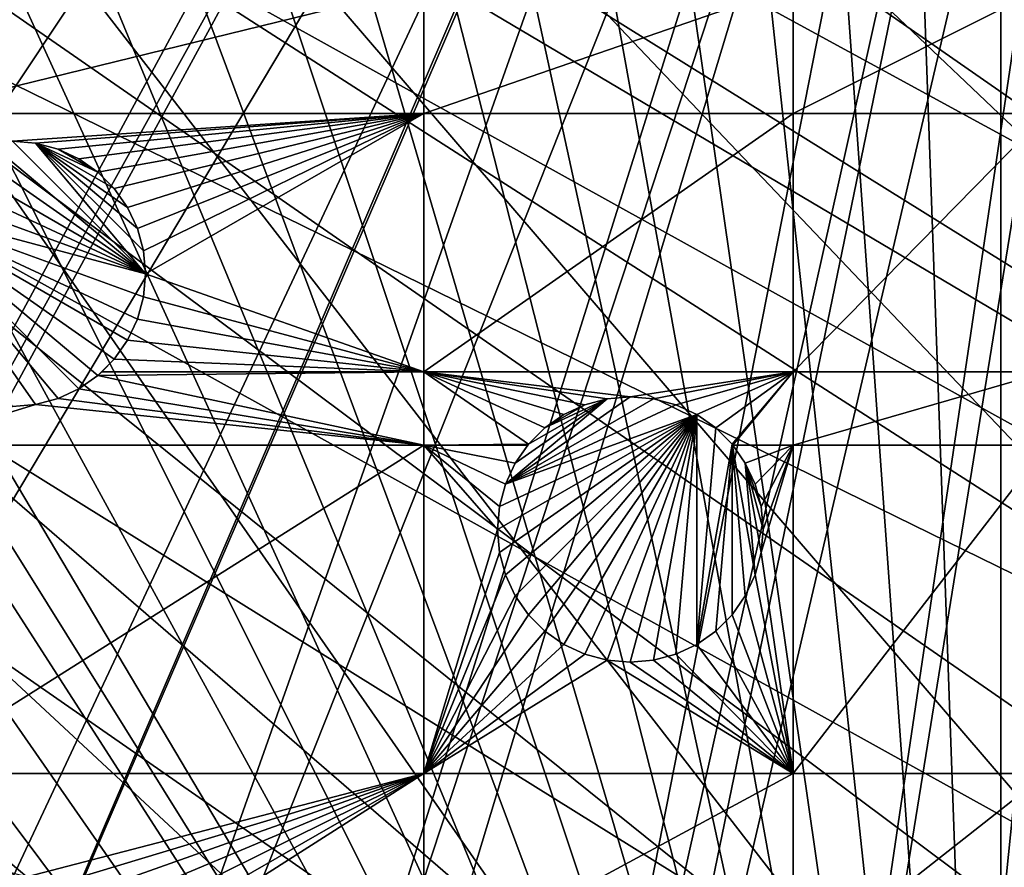
# Model space of a CAD drawing. Extents: x -110 to 110, y -110 to 110.
# Drawn here: x -34 to -8, y -74 to -52 of the extents above; entities that cross this region are included whole.
import ezdxf

# ---------------------------------------------------------------- set-up
doc = ezdxf.new("R2010")
doc.units = 0
doc.header["$MEASUREMENT"] = 0
for name, color, linetype in [('L1', 7, 'Continuous'), ('L2', 7, 'Continuous'), ('L5', 7, 'Continuous')]:
    doc.layers.add(name, color=color, linetype=linetype)

msp = doc.modelspace()

# ---------------------------------------------------------------- linework, layer by layer
at = {"layer": 'L1', "color": 250}
for points in [[(90.9203, -58.38424, -154.15), (86.52356, -64.72167, -154.15), (-108.0519, -0.039275, -154.15)], [(-108.0519, -0.039275, -154.15), (86.52356, -64.72167, -154.15), (81.68592, -70.72929, -154.15)], [(81.68592, -70.72929, -154.15), (76.43203, -76.37648, -154.15), (-108.0519, -0.039275, -154.15)], [(-108.0519, -0.039275, -154.15), (76.43203, -76.37648, -154.15), (70.78865, -81.63448, -154.15)], [(-108.0519, -0.039275, -154.15), (70.78865, -81.63448, -154.15), (64.78455, -86.47649, -154.15)], [(23.00647, -105.5743, -154.15), (15.41627, -106.9465, -154.15), (-108.0519, -0.039275, -154.15)], [(-108.0519, -0.039275, -154.15), (15.41627, -106.9465, -154.15), (7.747511, -107.7738, -154.15)], [(-15.33852, -106.9577, -154.15), (-107.7738, -7.747511, -154.15), (-108.0519, -0.039275, -154.15)], [(64.78455, -86.47649, -154.15), (58.45032, -90.87783, -154.15), (-108.0519, -0.039275, -154.15)], [(-108.0519, -0.039275, -154.15), (58.45032, -90.87783, -154.15), (51.81825, -94.81609, -154.15)], [(-108.0519, -0.039275, -154.15), (51.81825, -94.81609, -154.15), (44.92212, -98.27118, -154.15)], [(-108.0519, -0.039275, -154.15), (94.85373, -51.74931, -154.15), (90.9203, -58.38424, -154.15)], [(44.92212, -98.27118, -154.15), (37.79708, -101.2255, -154.15), (-108.0519, -0.039275, -154.15)], [(-108.0519, -0.039275, -154.15), (37.79708, -101.2255, -154.15), (30.47943, -103.664, -154.15)], [(-108.0519, -0.039275, -154.15), (30.47943, -103.664, -154.15), (23.00647, -105.5743, -154.15)], [(7.747511, -107.7738, -154.15), (0.039275, -108.0519, -154.15), (-108.0519, -0.039275, -154.15)], [(-108.0519, -0.039275, -154.15), (0.039275, -108.0519, -154.15), (-7.669162, -107.7794, -154.15)], [(-108.0519, -0.039275, -154.15), (-7.669162, -107.7794, -154.15), (-15.33852, -106.9577, -154.15)], [(-15.33852, -106.9577, -154.15), (-106.9465, -15.41627, -154.15), (-107.7738, -7.747511, -154.15)], [(-22.92971, -105.591, -154.15), (-106.9465, -15.41627, -154.15), (-15.33852, -106.9577, -154.15)], [(-22.92971, -105.591, -154.15), (-30.40406, -103.6861, -154.15), (-106.9465, -15.41627, -154.15)], [(-106.9465, -15.41627, -154.15), (-30.40406, -103.6861, -154.15), (-37.72348, -101.253, -154.15)], [(-94.36405, -51.45967, -151.3865), (-91.17948, -56.8337, -151.3865), (-25.61273, -15.96374, -146.5654)], [(-25.61273, -15.96374, -146.5654), (-91.17948, -56.8337, -151.3865), (-90.45254, -58.06041, -151.3865)], [(-25.61273, -15.96374, -146.5654), (-90.45254, -58.06041, -151.3865), (-24.36025, -17.9281, -146.5654)], [(-24.36025, -17.9281, -146.5654), (-90.45254, -58.06041, -151.3865), (-86.08009, -64.36529, -151.3865)], [(-24.36025, -17.9281, -146.5654), (-86.08009, -64.36529, -151.3865), (-23.88738, -18.48805, -146.5654)], [(-86.08009, -64.36529, -151.3865), (-84.95704, -65.76046, -151.3865), (-23.88738, -18.48805, -146.5654)], [(-23.88738, -18.48805, -146.5654), (-84.95704, -65.76046, -151.3865), (-81.269, -70.34218, -151.3865)], [(-23.88738, -18.48805, -146.5654), (-81.269, -70.34218, -151.3865), (-21.91059, -20.82881, -146.5654)], [(-21.91059, -20.82881, -146.5654), (-81.269, -70.34218, -151.3865), (-77.8577, -74.01019, -151.3865)], [(-21.91059, -20.82881, -146.5654), (-77.8577, -74.01019, -151.3865), (-21.75332, -21.01504, -146.5654)], [(-77.8577, -74.01019, -151.3865), (-76.04378, -75.96061, -151.3865), (-21.75332, -21.01504, -146.5654)], [(-21.75332, -21.01504, -146.5654), (-76.04378, -75.96061, -151.3865), (-70.43107, -81.19198, -151.3865)], [(-21.75332, -21.01504, -146.5654), (-70.43107, -81.19198, -151.3865), (-19.66336, -22.90739, -146.5654)], [(-19.66336, -22.90739, -146.5654), (-70.43107, -81.19198, -151.3865), (-70.00019, -81.53959, -151.3865)], [(-19.66336, -22.90739, -146.5654), (-70.00019, -81.53959, -151.3865), (-18.75819, -23.72697, -146.5654)], [(-18.75819, -23.72697, -146.5654), (-70.00019, -81.53959, -151.3865), (-64.45945, -86.00961, -151.3865)], [(-18.75819, -23.72697, -146.5654), (-64.45945, -86.00961, -151.3865), (-17.24079, -24.76983, -146.5654)], [(-64.45945, -86.00961, -151.3865), (-61.36275, -88.16219, -151.3865), (-17.24079, -24.76983, -146.5654)], [(-17.24079, -24.76983, -146.5654), (-61.36275, -88.16219, -151.3865), (-58.15936, -90.38895, -151.3865)], [(-17.24079, -24.76983, -146.5654), (-58.15936, -90.38895, -151.3865), (-15.42833, -26.01549, -146.5654)], [(-15.42833, -26.01549, -146.5654), (-58.15936, -90.38895, -151.3865), (-52.15053, -93.95859, -151.3865)], [(-15.42833, -26.01549, -146.5654), (-52.15053, -93.95859, -151.3865), (-14.65809, -26.40524, -146.5654)], [(-14.65809, -26.40524, -146.5654), (-52.15053, -93.95859, -151.3865), (-51.5629, -94.30769, -151.3865)], [(-14.65809, -26.40524, -146.5654), (-51.5629, -94.30769, -151.3865), (-11.92447, -27.78848, -146.5654)], [(-51.5629, -94.30769, -151.3865), (-44.70369, -97.74586, -151.3865), (-11.92447, -27.78848, -146.5654)], [(-11.92447, -27.78848, -146.5654), (-44.70369, -97.74586, -151.3865), (-42.36348, -98.71671, -151.3865)], [(-11.92447, -27.78848, -146.5654), (-42.36348, -98.71671, -151.3865), (-11.82314, -27.83976, -146.5654)], [(-11.82314, -27.83976, -146.5654), (-42.36348, -98.71671, -151.3865), (-37.61668, -100.6859, -151.3865)], [(-11.82314, -27.83976, -146.5654), (-37.61668, -100.6859, -151.3865), (-9.037131, -28.80888, -146.5654)], [(-9.037131, -28.80888, -146.5654), (-37.61668, -100.6859, -151.3865), (-32.16029, -102.5053, -151.3865)], [(-9.037131, -28.80888, -146.5654), (-32.16029, -102.5053, -151.3865), (-8.006972, -29.16723, -146.5654)], [(-32.16029, -102.5053, -151.3865), (-30.33799, -103.1129, -151.3865), (-8.006972, -29.16723, -146.5654)], [(-8.006972, -29.16723, -146.5654), (-30.33799, -103.1129, -151.3865), (-22.90469, -105.0145, -151.3865)], [(-8.006972, -29.16723, -146.5654), (-22.90469, -105.0145, -151.3865), (-6.075053, -29.56101, -146.5654)], [(-6.075053, -29.56101, -146.5654), (-22.90469, -105.0145, -151.3865), (-21.62939, -105.2453, -151.3865)], [(-6.075053, -29.56101, -146.5654), (-21.62939, -105.2453, -151.3865), (-4.047919, -29.97421, -146.5654)], [(-4.047919, -29.97421, -146.5654), (-21.62939, -105.2453, -151.3865), (-15.35469, -106.3809, -151.3865)], [(-4.047919, -29.97421, -146.5654), (-15.35469, -106.3809, -151.3865), (-3.056593, -30.04112, -146.5654)], [(-15.35469, -106.3809, -151.3865), (-10.86678, -106.8659, -151.3865), (-3.056593, -30.04112, -146.5654)], [(-3.056593, -30.04112, -146.5654), (-10.86678, -106.8659, -151.3865), (-7.726434, -107.2053, -151.3865)], [(-3.056593, -30.04112, -146.5654), (-7.726434, -107.2053, -151.3865), (-0.016631, -30.2463, -146.5654)], [(-0.016631, -30.2463, -146.5654), (-7.726434, -107.2053, -151.3865), (-0.05881, -107.4833, -151.3865)]]:
    msp.add_3dface(points, dxfattribs=at)
at = {"layer": 'L2', "color": 250}
for points in [[(0, 92, -161.5), (-9.307486, 91.52798, -161.5), (66.68094, -63.38496, -161.5)], [(66.68094, -63.38496, -161.5), (-9.307486, 91.52798, -161.5), (-18.51946, 90.11675, -161.5)], [(66.68094, -63.38496, -161.5), (-18.51946, 90.11675, -161.5), (-27.54141, 87.78081, -161.5)], [(-27.54141, 87.78081, -161.5), (-36.28074, 84.54412, -161.5), (66.68094, -63.38496, -161.5)], [(66.68094, -63.38496, -161.5), (-36.28074, 84.54412, -161.5), (-44.64778, 80.43989, -161.5)], [(66.68094, -63.38496, -161.5), (-44.64778, 80.43989, -161.5), (-52.55667, 75.51023, -161.5)], [(-52.55667, 75.51023, -161.5), (-59.92627, 69.80575, -161.5), (66.68094, -63.38496, -161.5)], [(66.68094, -63.38496, -161.5), (-59.92627, 69.80575, -161.5), (-66.68094, 63.38496, -161.5)], [(66.68094, -63.38496, -161.5), (-66.68094, 63.38496, -161.5), (-72.75137, 56.31375, -161.5)], [(-72.75137, 56.31375, -161.5), (-78.07527, 48.66469, -161.5), (66.68094, -63.38496, -161.5)], [(66.68094, -63.38496, -161.5), (-78.07527, 48.66469, -161.5), (-82.59802, 40.51626, -161.5)], [(-82.59802, 40.51626, -161.5), (-86.27319, 31.95208, -161.5), (66.68094, -63.38496, -161.5)], [(66.68094, -63.38496, -161.5), (-86.27319, 31.95208, -161.5), (-89.06309, 23.06003, -161.5)], [(66.68094, -63.38496, -161.5), (-89.06309, 23.06003, -161.5), (59.92627, -69.80575, -161.5)], [(-36.28074, -84.54412, -161.5), (-27.54141, -87.78081, -161.5), (-89.06309, 23.06003, -161.5)], [(-89.06309, 23.06003, -161.5), (-27.54141, -87.78081, -161.5), (-18.51946, -90.11675, -161.5)], [(-89.06309, 23.06003, -161.5), (-18.51946, -90.11675, -161.5), (-9.307486, -91.52798, -161.5)], [(36.28074, -84.54412, -161.5), (-89.06309, 23.06003, -161.5), (27.54141, -87.78081, -161.5)], [(27.54141, -87.78081, -161.5), (-89.06309, 23.06003, -161.5), (18.51946, -90.11675, -161.5)], [(-9.307486, -91.52798, -161.5), (0, -92, -161.5), (-89.06309, 23.06003, -161.5)], [(-89.06309, 23.06003, -161.5), (0, -92, -161.5), (9.307486, -91.52798, -161.5)], [(-89.06309, 23.06003, -161.5), (9.307486, -91.52798, -161.5), (18.51946, -90.11675, -161.5)], [(36.28074, -84.54412, -161.5), (44.64778, -80.43989, -161.5), (-89.06309, 23.06003, -161.5)], [(-89.06309, 23.06003, -161.5), (44.64778, -80.43989, -161.5), (52.55667, -75.51023, -161.5)], [(-89.06309, 23.06003, -161.5), (52.55667, -75.51023, -161.5), (59.92627, -69.80575, -161.5)], [(-22.90916, -50.85717, -164), (-22.90916, -54.22836, -164), (-36.625, -54.22836, -164)], [(-22.90916, -50.85717, -164), (-36.625, -54.22836, -164), (-36.625, -50.85717, -164)], [(-13.1755, -50.85717, -164), (-22.90916, -54.22836, -164), (-22.90916, -50.85717, -164)], [(-13.1755, -54.22836, -164), (-22.90916, -54.22836, -164), (-13.1755, -50.85717, -164)], [(-6.49519, -50.85717, -164), (-6.49519, -54.22836, -164), (-13.1755, -54.22836, -164)], [(-13.1755, -54.22836, -164), (-13.1755, -50.85717, -164), (-6.49519, -50.85717, -164)], [(-22.90916, -54.22836, -164), (-33.75, -54.95672, -164), (-36.625, -54.22836, -164)], [(-22.90916, -54.22836, -164), (-33.14223, -55.00989, -164), (-33.75, -54.95672, -164)], [(-32.55293, -55.16779, -164), (-33.14223, -55.00989, -164), (-22.90916, -54.22836, -164)], [(-22.90916, -54.22836, -164), (-32, -55.42563, -164), (-32.55293, -55.16779, -164)], [(-22.90916, -54.22836, -164), (-31.50024, -55.77556, -164), (-32, -55.42563, -164)], [(-22.90916, -54.22836, -164), (-31.06884, -56.20696, -164), (-31.50024, -55.77556, -164)], [(-30.71891, -56.70672, -164), (-31.06884, -56.20696, -164), (-22.90916, -54.22836, -164)], [(-22.90916, -54.22836, -164), (-30.46108, -57.25965, -164), (-30.71891, -56.70672, -164)], [(-22.90916, -54.22836, -164), (-30.30317, -57.84895, -164), (-30.46108, -57.25965, -164)], [(-30.25, -58.45672, -164), (-30.30317, -57.84895, -164), (-22.90916, -54.22836, -164)], [(-22.90916, -61.03805, -164), (-30.25, -58.45672, -164), (-22.90916, -54.22836, -164)], [(-13.1755, -54.22836, -164), (-13.1755, -61.03805, -164), (-22.90916, -61.03805, -164)], [(-22.90916, -61.03805, -164), (-22.90916, -54.22836, -164), (-13.1755, -54.22836, -164)], [(-6.49519, -61.03805, -164), (-13.1755, -61.03805, -164), (-6.49519, -54.22836, -164)], [(-13.1755, -54.22836, -164), (-6.49519, -54.22836, -164), (-13.1755, -61.03805, -164)], [(-30.25, -58.45672, -169.5), (-34.94707, -55.16779, -169.5), (-34.35777, -55.00989, -169.5)], [(-34.35777, -55.00989, -169.5), (-33.75, -54.95672, -169.5), (-30.25, -58.45672, -169.5)], [(-33.75, -54.95672, -169.5), (-33.75, -54.95672, -164), (-33.14223, -55.00989, -164)], [(-33.75, -54.95672, -169.5), (-33.14223, -55.00989, -164), (-33.14223, -55.00989, -169.5)], [(-30.25, -58.45672, -169.5), (-33.75, -54.95672, -169.5), (-33.14223, -55.00989, -169.5)], [(-33.14223, -55.00989, -169.5), (-33.14223, -55.00989, -164), (-32.55293, -55.16779, -164)], [(-33.14223, -55.00989, -169.5), (-32.55293, -55.16779, -164), (-32.55293, -55.16779, -169.5)], [(-30.71891, -56.70672, -169.5), (-30.46108, -57.25965, -169.5), (-33.14223, -55.00989, -169.5)], [(-32.55293, -55.16779, -169.5), (-31.50024, -55.77556, -169.5), (-33.14223, -55.00989, -169.5)], [(-33.14223, -55.00989, -169.5), (-31.50024, -55.77556, -169.5), (-31.06884, -56.20696, -169.5)], [(-33.14223, -55.00989, -169.5), (-31.06884, -56.20696, -169.5), (-30.71891, -56.70672, -169.5)], [(-30.25, -58.45672, -169.5), (-33.14223, -55.00989, -169.5), (-30.30317, -57.84895, -169.5)], [(-30.30317, -57.84895, -169.5), (-33.14223, -55.00989, -169.5), (-30.46108, -57.25965, -169.5)], [(-30.25, -58.45672, -169.5), (-35.5, -55.42563, -169.5), (-34.94707, -55.16779, -169.5)], [(-32.55293, -55.16779, -169.5), (-32.55293, -55.16779, -164), (-32, -55.42563, -164)], [(-32.55293, -55.16779, -169.5), (-32, -55.42563, -164), (-32, -55.42563, -169.5)], [(-32.55293, -55.16779, -169.5), (-32, -55.42563, -169.5), (-31.50024, -55.77556, -169.5)], [(-35.99976, -55.77556, -169.5), (-35.5, -55.42563, -169.5), (-30.25, -58.45672, -169.5)], [(-32, -55.42563, -169.5), (-32, -55.42563, -164), (-31.50024, -55.77556, -164)], [(-32, -55.42563, -169.5), (-31.50024, -55.77556, -164), (-31.50024, -55.77556, -169.5)], [(-30.25, -58.45672, -169.5), (-36.43116, -56.20696, -169.5), (-35.99976, -55.77556, -169.5)], [(-31.50024, -55.77556, -169.5), (-31.50024, -55.77556, -164), (-31.06884, -56.20696, -164)], [(-31.50024, -55.77556, -169.5), (-31.06884, -56.20696, -164), (-31.06884, -56.20696, -169.5)], [(-30.25, -58.45672, -169.5), (-36.78109, -56.70672, -169.5), (-36.43116, -56.20696, -169.5)], [(-31.06884, -56.20696, -169.5), (-31.06884, -56.20696, -164), (-30.71891, -56.70672, -164)], [(-31.06884, -56.20696, -169.5), (-30.71891, -56.70672, -164), (-30.71891, -56.70672, -169.5)], [(-30.30317, -59.06449, -169.5), (-30.46108, -59.65379, -169.5), (-36.78109, -56.70672, -169.5)], [(-30.46108, -59.65379, -169.5), (-30.71891, -60.20672, -169.5), (-36.78109, -56.70672, -169.5)], [(-36.78109, -56.70672, -169.5), (-30.71891, -60.20672, -169.5), (-31.06884, -60.70647, -169.5)], [(-36.78109, -56.70672, -169.5), (-31.06884, -60.70647, -169.5), (-31.50024, -61.13787, -169.5)], [(-31.50024, -61.13787, -169.5), (-32, -61.48781, -169.5), (-36.78109, -56.70672, -169.5)], [(-36.78109, -56.70672, -169.5), (-32, -61.48781, -169.5), (-32.55293, -61.74564, -169.5)], [(-36.78109, -56.70672, -169.5), (-32.55293, -61.74564, -169.5), (-33.14223, -61.90354, -169.5)], [(-30.30317, -59.06449, -169.5), (-36.78109, -56.70672, -169.5), (-30.25, -58.45672, -169.5)], [(-33.14223, -61.90354, -169.5), (-33.75, -61.95671, -169.5), (-36.78109, -56.70672, -169.5)], [(-30.71891, -56.70672, -169.5), (-30.71891, -56.70672, -164), (-30.46108, -57.25965, -164)], [(-30.71891, -56.70672, -169.5), (-30.46108, -57.25965, -164), (-30.46108, -57.25965, -169.5)], [(-30.46108, -57.25965, -169.5), (-30.46108, -57.25965, -164), (-30.30317, -57.84895, -164)], [(-30.46108, -57.25965, -169.5), (-30.30317, -57.84895, -164), (-30.30317, -57.84895, -169.5)], [(-30.30317, -57.84895, -169.5), (-30.30317, -57.84895, -164), (-30.25, -58.45672, -164)], [(-30.30317, -57.84895, -169.5), (-30.25, -58.45672, -164), (-30.25, -58.45672, -169.5)], [(-30.30317, -59.06449, -164), (-30.25, -58.45672, -164), (-22.90916, -61.03805, -164)], [(-30.25, -58.45672, -169.5), (-30.25, -58.45672, -164), (-30.30317, -59.06449, -164)], [(-30.25, -58.45672, -169.5), (-30.30317, -59.06449, -164), (-30.30317, -59.06449, -169.5)], [(-22.90916, -61.03805, -164), (-30.46108, -59.65379, -164), (-30.30317, -59.06449, -164)], [(-30.30317, -59.06449, -169.5), (-30.30317, -59.06449, -164), (-30.46108, -59.65379, -164)], [(-30.30317, -59.06449, -169.5), (-30.46108, -59.65379, -164), (-30.46108, -59.65379, -169.5)], [(-22.90916, -61.03805, -164), (-30.71891, -60.20672, -164), (-30.46108, -59.65379, -164)], [(-30.46108, -59.65379, -169.5), (-30.46108, -59.65379, -164), (-30.71891, -60.20672, -164)], [(-30.46108, -59.65379, -169.5), (-30.71891, -60.20672, -164), (-30.71891, -60.20672, -169.5)], [(-31.06884, -60.70647, -164), (-30.71891, -60.20672, -164), (-22.90916, -61.03805, -164)], [(-30.71891, -60.20672, -169.5), (-30.71891, -60.20672, -164), (-31.06884, -60.70647, -164)], [(-30.71891, -60.20672, -169.5), (-31.06884, -60.70647, -164), (-31.06884, -60.70647, -169.5)], [(-31.06884, -60.70647, -169.5), (-31.40042, -61.03805, -164), (-31.50024, -61.13787, -169.5)], [(-22.90916, -61.03805, -164), (-31.40042, -61.03805, -164), (-31.06884, -60.70647, -164)], [(-31.06884, -60.70647, -169.5), (-31.06884, -60.70647, -164), (-31.40042, -61.03805, -164)], [(-22.90916, -62.97836, -164), (-32, -61.48781, -164), (-31.50024, -61.13787, -164)], [(-31.50024, -61.13787, -169.5), (-32, -61.48781, -164), (-32, -61.48781, -169.5)], [(-31.50024, -61.13787, -169.5), (-31.50024, -61.13787, -164), (-32, -61.48781, -164)], [(-22.90916, -62.97836, -164), (-31.50024, -61.13787, -164), (-22.90916, -61.03805, -164)], [(-22.90916, -61.03805, -164), (-31.50024, -61.13787, -164), (-31.40042, -61.03805, -164)], [(-31.50024, -61.13787, -169.5), (-31.40042, -61.03805, -164), (-31.50024, -61.13787, -164)], [(-18.66736, -61.91107, -164), (-19.22029, -62.1689, -164), (-22.90916, -61.03805, -164)], [(-18.66736, -61.91107, -164), (-22.90916, -61.03805, -164), (-18.07805, -61.75316, -164)], [(-19.22029, -62.1689, -164), (-19.72004, -62.51884, -164), (-22.90916, -61.03805, -164)], [(-22.90916, -61.03805, -164), (-19.72004, -62.51884, -164), (-20.15144, -62.95024, -164)], [(-22.90916, -61.03805, -164), (-20.15144, -62.95024, -164), (-22.90916, -62.97836, -164)], [(-22.90916, -61.03805, -164), (-13.1755, -61.03805, -164), (-17.47029, -61.69999, -164)], [(-22.90916, -61.03805, -164), (-17.47029, -61.69999, -164), (-18.07805, -61.75316, -164)], [(-13.1755, -61.03805, -164), (-16.86252, -61.75316, -164), (-17.47029, -61.69999, -164)], [(-13.1755, -61.03805, -164), (-16.27322, -61.91107, -164), (-16.86252, -61.75316, -164)], [(-15.72029, -62.1689, -164), (-16.27322, -61.91107, -164), (-13.1755, -61.03805, -164)], [(-13.1755, -61.03805, -164), (-15.22053, -62.51884, -164), (-15.72029, -62.1689, -164)], [(-13.1755, -61.03805, -164), (-14.78913, -62.95024, -164), (-15.22053, -62.51884, -164)], [(-14.76944, -62.97836, -164), (-14.78913, -62.95024, -164), (-13.1755, -61.03805, -164)], [(-13.1755, -62.97836, -164), (-14.76944, -62.97836, -164), (-13.1755, -61.03805, -164)], [(-13.1755, -62.97836, -164), (-13.1755, -61.03805, -164), (-6.49519, -61.03805, -164)], [(-6.49519, -62.97836, -164), (-13.1755, -62.97836, -164), (-6.49519, -61.03805, -164)], [(-32.55293, -61.74564, -164), (-32, -61.48781, -164), (-22.90916, -62.97836, -164)], [(-32, -61.48781, -169.5), (-32, -61.48781, -164), (-32.55293, -61.74564, -164)], [(-32, -61.48781, -169.5), (-32.55293, -61.74564, -164), (-32.55293, -61.74564, -169.5)], [(-33.14223, -61.90354, -164), (-32.55293, -61.74564, -164), (-22.90916, -62.97836, -164)], [(-32.55293, -61.74564, -169.5), (-32.55293, -61.74564, -164), (-33.14223, -61.90354, -164)], [(-32.55293, -61.74564, -169.5), (-33.14223, -61.90354, -164), (-33.14223, -61.90354, -169.5)], [(-20.75921, -64.00292, -169.5), (-18.07805, -61.75316, -169.5), (-17.47029, -61.69999, -169.5)], [(-20.75921, -64.00292, -169.5), (-17.47029, -61.69999, -169.5), (-16.86252, -61.75316, -169.5)], [(-20.50138, -63.44999, -169.5), (-18.07805, -61.75316, -169.5), (-20.75921, -64.00292, -169.5)], [(-16.27322, -61.91107, -169.5), (-20.75921, -64.00292, -169.5), (-16.86252, -61.75316, -169.5)], [(-20.50138, -63.44999, -169.5), (-20.15144, -62.95024, -169.5), (-18.07805, -61.75316, -169.5)], [(-18.07805, -61.75316, -169.5), (-20.15144, -62.95024, -169.5), (-19.72004, -62.51884, -169.5)], [(-18.07805, -61.75316, -169.5), (-19.72004, -62.51884, -169.5), (-18.66736, -61.91107, -169.5)], [(-18.66736, -61.91107, -169.5), (-18.66736, -61.91107, -164), (-18.07805, -61.75316, -164)], [(-18.66736, -61.91107, -169.5), (-18.07805, -61.75316, -164), (-18.07805, -61.75316, -169.5)], [(-18.07805, -61.75316, -169.5), (-18.07805, -61.75316, -164), (-17.47029, -61.69999, -164)], [(-18.07805, -61.75316, -169.5), (-17.47029, -61.69999, -164), (-17.47029, -61.69999, -169.5)], [(-17.47029, -61.69999, -169.5), (-17.47029, -61.69999, -164), (-16.86252, -61.75316, -164)], [(-17.47029, -61.69999, -169.5), (-16.86252, -61.75316, -164), (-16.86252, -61.75316, -169.5)], [(-16.86252, -61.75316, -169.5), (-16.86252, -61.75316, -164), (-16.27322, -61.91107, -164)], [(-16.86252, -61.75316, -169.5), (-16.27322, -61.91107, -164), (-16.27322, -61.91107, -169.5)], [(-33.75, -61.95671, -164), (-33.14223, -61.90354, -164), (-36.625, -62.97836, -164)], [(-36.625, -62.97836, -164), (-33.14223, -61.90354, -164), (-22.90916, -62.97836, -164)], [(-33.14223, -61.90354, -169.5), (-33.14223, -61.90354, -164), (-33.75, -61.95671, -164)], [(-33.14223, -61.90354, -169.5), (-33.75, -61.95671, -164), (-33.75, -61.95671, -169.5)], [(-15.72029, -62.1689, -169.5), (-20.75921, -64.00292, -169.5), (-16.27322, -61.91107, -169.5)], [(-18.66736, -61.91107, -169.5), (-19.72004, -62.51884, -169.5), (-19.22029, -62.1689, -169.5)], [(-19.22029, -62.1689, -169.5), (-19.22029, -62.1689, -164), (-18.66736, -61.91107, -164)], [(-19.22029, -62.1689, -169.5), (-18.66736, -61.91107, -164), (-18.66736, -61.91107, -169.5)], [(-16.27322, -61.91107, -169.5), (-16.27322, -61.91107, -164), (-15.72029, -62.1689, -164)], [(-16.27322, -61.91107, -169.5), (-15.72029, -62.1689, -164), (-15.72029, -62.1689, -169.5)], [(-15.72029, -62.1689, -169.5), (-20.91711, -65.80776, -169.5), (-20.97028, -65.19999, -169.5)], [(-20.97028, -65.19999, -169.5), (-20.91711, -64.59223, -169.5), (-15.72029, -62.1689, -169.5)], [(-15.72029, -62.1689, -169.5), (-20.75921, -66.39706, -169.5), (-20.91711, -65.80776, -169.5)], [(-15.72029, -62.1689, -169.5), (-20.91711, -64.59223, -169.5), (-20.75921, -64.00292, -169.5)], [(-20.50138, -66.94999, -169.5), (-20.75921, -66.39706, -169.5), (-15.72029, -62.1689, -169.5)], [(-15.72029, -62.1689, -169.5), (-20.15144, -67.44975, -169.5), (-20.50138, -66.94999, -169.5)], [(-15.72029, -62.1689, -169.5), (-19.72004, -67.88115, -169.5), (-20.15144, -67.44975, -169.5)], [(-19.72004, -62.51884, -169.5), (-19.72004, -62.51884, -164), (-19.22029, -62.1689, -164)], [(-19.72004, -62.51884, -169.5), (-19.22029, -62.1689, -164), (-19.22029, -62.1689, -169.5)], [(-19.22029, -68.23108, -169.5), (-19.72004, -67.88115, -169.5), (-15.72029, -62.1689, -169.5)], [(-18.66736, -68.48892, -169.5), (-19.22029, -68.23108, -169.5), (-15.72029, -62.1689, -169.5)], [(-15.72029, -62.1689, -169.5), (-18.07805, -68.64682, -169.5), (-18.66736, -68.48892, -169.5)], [(-15.72029, -62.1689, -169.5), (-17.47029, -68.69999, -169.5), (-18.07805, -68.64682, -169.5)], [(-16.86252, -68.64682, -169.5), (-17.47029, -68.69999, -169.5), (-15.72029, -62.1689, -169.5)], [(-16.86252, -68.64682, -169.5), (-15.72029, -62.1689, -169.5), (-16.27322, -68.48892, -169.5)], [(-16.27322, -68.48892, -169.5), (-15.72029, -62.1689, -169.5), (-15.72029, -68.23108, -169.5)], [(-15.72029, -62.1689, -169.5), (-15.72029, -62.1689, -164), (-15.22053, -62.51884, -164)], [(-15.72029, -62.1689, -169.5), (-15.22053, -62.51884, -164), (-15.22053, -62.51884, -169.5)], [(-15.72029, -62.1689, -169.5), (-15.22053, -62.51884, -169.5), (-15.72029, -68.23108, -169.5)], [(-20.15144, -62.95024, -169.5), (-20.15144, -62.95024, -164), (-19.72004, -62.51884, -164)], [(-20.15144, -62.95024, -169.5), (-19.72004, -62.51884, -164), (-19.72004, -62.51884, -169.5)], [(-15.72029, -68.23108, -169.5), (-15.22053, -62.51884, -169.5), (-14.78913, -62.95024, -169.5)], [(-15.22053, -62.51884, -169.5), (-15.22053, -62.51884, -164), (-14.78913, -62.95024, -164)], [(-15.22053, -62.51884, -169.5), (-14.78913, -62.95024, -164), (-14.78913, -62.95024, -169.5)], [(-36.625, -62.97836, -164), (-22.90916, -62.97836, -164), (-36.625, -71.63322, -164)], [(-36.625, -71.63322, -164), (-22.90916, -62.97836, -164), (-22.90916, -71.63322, -164)], [(-22.90916, -62.97836, -164), (-20.15144, -62.95024, -164), (-20.17113, -62.97836, -164)], [(-22.90916, -62.97836, -164), (-20.50138, -63.44999, -164), (-20.75921, -64.00292, -164)], [(-20.75921, -64.00292, -164), (-20.91711, -64.59223, -164), (-22.90916, -62.97836, -164)], [(-22.90916, -62.97836, -164), (-20.91711, -64.59223, -164), (-20.97028, -65.19999, -164)], [(-22.90916, -62.97836, -164), (-20.97028, -65.19999, -164), (-22.90916, -71.63322, -164)], [(-22.90916, -62.97836, -164), (-20.17113, -62.97836, -164), (-20.50138, -63.44999, -164)], [(-20.50138, -63.44999, -169.5), (-20.17113, -62.97836, -164), (-20.15144, -62.95024, -169.5)], [(-20.50138, -63.44999, -169.5), (-20.50138, -63.44999, -164), (-20.17113, -62.97836, -164)], [(-20.17113, -62.97836, -164), (-20.15144, -62.95024, -164), (-20.15144, -62.95024, -169.5)], [(-15.72029, -68.23108, -169.5), (-14.78913, -62.95024, -169.5), (-15.22053, -67.88115, -169.5)], [(-15.22053, -67.88115, -169.5), (-14.78913, -62.95024, -169.5), (-14.78913, -67.44975, -169.5)], [(-14.78913, -62.95024, -169.5), (-14.78913, -62.95024, -164), (-14.76944, -62.97836, -164)], [(-14.78913, -62.95024, -169.5), (-14.76944, -62.97836, -164), (-14.4392, -63.44999, -169.5)], [(-14.4392, -63.44999, -169.5), (-14.18136, -66.39706, -169.5), (-14.78913, -62.95024, -169.5)], [(-14.78913, -62.95024, -169.5), (-14.18136, -66.39706, -169.5), (-14.4392, -66.94999, -169.5)], [(-14.78913, -62.95024, -169.5), (-14.4392, -66.94999, -169.5), (-14.78913, -67.44975, -169.5)], [(-14.4392, -63.44999, -164), (-14.76944, -62.97836, -164), (-13.1755, -62.97836, -164)], [(-14.4392, -63.44999, -169.5), (-14.76944, -62.97836, -164), (-14.4392, -63.44999, -164)], [(-13.1755, -62.97836, -164), (-14.18136, -64.00292, -164), (-14.4392, -63.44999, -164)], [(-13.1755, -62.97836, -164), (-14.02346, -64.59223, -164), (-14.18136, -64.00292, -164)], [(-14.02346, -65.80776, -164), (-13.97029, -65.19999, -164), (-13.1755, -62.97836, -164)], [(-13.1755, -62.97836, -164), (-13.97029, -65.19999, -164), (-14.02346, -64.59223, -164)], [(-13.1755, -71.63322, -164), (-14.02346, -65.80776, -164), (-13.1755, -62.97836, -164)], [(-6.49519, -62.97836, -164), (-6.49519, -71.63322, -164), (-13.1755, -71.63322, -164)], [(-13.1755, -71.63322, -164), (-13.1755, -62.97836, -164), (-6.49519, -62.97836, -164)], [(-20.75921, -64.00292, -169.5), (-20.75921, -64.00292, -164), (-20.50138, -63.44999, -164)], [(-20.75921, -64.00292, -169.5), (-20.50138, -63.44999, -164), (-20.50138, -63.44999, -169.5)], [(-14.4392, -63.44999, -169.5), (-14.18136, -64.00292, -164), (-14.18136, -64.00292, -169.5)], [(-14.4392, -63.44999, -169.5), (-14.4392, -63.44999, -164), (-14.18136, -64.00292, -164)], [(-13.97029, -65.19999, -169.5), (-14.4392, -63.44999, -169.5), (-14.02346, -64.59223, -169.5)], [(-14.02346, -64.59223, -169.5), (-14.4392, -63.44999, -169.5), (-14.18136, -64.00292, -169.5)], [(-13.97029, -65.19999, -169.5), (-14.02346, -65.80776, -169.5), (-14.4392, -63.44999, -169.5)], [(-14.4392, -63.44999, -169.5), (-14.02346, -65.80776, -169.5), (-14.18136, -66.39706, -169.5)], [(-20.91711, -64.59223, -169.5), (-20.91711, -64.59223, -164), (-20.75921, -64.00292, -164)], [(-20.91711, -64.59223, -169.5), (-20.75921, -64.00292, -164), (-20.75921, -64.00292, -169.5)], [(-14.18136, -64.00292, -169.5), (-14.18136, -64.00292, -164), (-14.02346, -64.59223, -164)], [(-14.18136, -64.00292, -169.5), (-14.02346, -64.59223, -164), (-14.02346, -64.59223, -169.5)], [(-20.97028, -65.19999, -169.5), (-20.97028, -65.19999, -164), (-20.91711, -64.59223, -164)], [(-20.97028, -65.19999, -169.5), (-20.91711, -64.59223, -164), (-20.91711, -64.59223, -169.5)], [(-14.02346, -64.59223, -169.5), (-14.02346, -64.59223, -164), (-13.97029, -65.19999, -164)], [(-14.02346, -64.59223, -169.5), (-13.97029, -65.19999, -164), (-13.97029, -65.19999, -169.5)], [(-22.90916, -71.63322, -164), (-20.97028, -65.19999, -164), (-20.91711, -65.80776, -164)], [(-20.91711, -65.80776, -169.5), (-20.91711, -65.80776, -164), (-20.97028, -65.19999, -164)], [(-20.91711, -65.80776, -169.5), (-20.97028, -65.19999, -164), (-20.97028, -65.19999, -169.5)], [(-13.97029, -65.19999, -169.5), (-13.97029, -65.19999, -164), (-14.02346, -65.80776, -164)], [(-13.97029, -65.19999, -169.5), (-14.02346, -65.80776, -164), (-14.02346, -65.80776, -169.5)], [(-22.90916, -71.63322, -164), (-20.91711, -65.80776, -164), (-20.75921, -66.39706, -164)], [(-20.75921, -66.39706, -169.5), (-20.75921, -66.39706, -164), (-20.91711, -65.80776, -164)], [(-20.75921, -66.39706, -169.5), (-20.91711, -65.80776, -164), (-20.91711, -65.80776, -169.5)], [(-14.18136, -66.39706, -164), (-14.02346, -65.80776, -164), (-13.1755, -71.63322, -164)], [(-14.02346, -65.80776, -169.5), (-14.02346, -65.80776, -164), (-14.18136, -66.39706, -164)], [(-14.02346, -65.80776, -169.5), (-14.18136, -66.39706, -164), (-14.18136, -66.39706, -169.5)], [(-20.75921, -66.39706, -164), (-20.50138, -66.94999, -164), (-22.90916, -71.63322, -164)], [(-20.50138, -66.94999, -169.5), (-20.50138, -66.94999, -164), (-20.75921, -66.39706, -164)], [(-20.50138, -66.94999, -169.5), (-20.75921, -66.39706, -164), (-20.75921, -66.39706, -169.5)], [(-13.1755, -71.63322, -164), (-14.4392, -66.94999, -164), (-14.18136, -66.39706, -164)], [(-14.18136, -66.39706, -169.5), (-14.18136, -66.39706, -164), (-14.4392, -66.94999, -164)], [(-14.18136, -66.39706, -169.5), (-14.4392, -66.94999, -164), (-14.4392, -66.94999, -169.5)], [(-20.50138, -66.94999, -164), (-20.15144, -67.44975, -164), (-22.90916, -71.63322, -164)], [(-20.15144, -67.44975, -169.5), (-20.15144, -67.44975, -164), (-20.50138, -66.94999, -164)], [(-20.15144, -67.44975, -169.5), (-20.50138, -66.94999, -164), (-20.50138, -66.94999, -169.5)], [(-13.1755, -71.63322, -164), (-14.78913, -67.44975, -164), (-14.4392, -66.94999, -164)], [(-14.4392, -66.94999, -169.5), (-14.4392, -66.94999, -164), (-14.78913, -67.44975, -164)], [(-14.4392, -66.94999, -169.5), (-14.78913, -67.44975, -164), (-14.78913, -67.44975, -169.5)], [(-22.90916, -71.63322, -164), (-20.15144, -67.44975, -164), (-19.72004, -67.88115, -164)], [(-19.72004, -67.88115, -169.5), (-19.72004, -67.88115, -164), (-20.15144, -67.44975, -164)], [(-19.72004, -67.88115, -169.5), (-20.15144, -67.44975, -164), (-20.15144, -67.44975, -169.5)], [(-15.22053, -67.88115, -164), (-14.78913, -67.44975, -164), (-13.1755, -71.63322, -164)], [(-14.78913, -67.44975, -169.5), (-14.78913, -67.44975, -164), (-15.22053, -67.88115, -164)], [(-14.78913, -67.44975, -169.5), (-15.22053, -67.88115, -164), (-15.22053, -67.88115, -169.5)], [(-22.90916, -71.63322, -164), (-19.72004, -67.88115, -164), (-19.22029, -68.23108, -164)], [(-19.22029, -68.23108, -169.5), (-19.22029, -68.23108, -164), (-19.72004, -67.88115, -164)], [(-19.22029, -68.23108, -169.5), (-19.72004, -67.88115, -164), (-19.72004, -67.88115, -169.5)], [(-13.1755, -71.63322, -164), (-15.72029, -68.23108, -164), (-15.22053, -67.88115, -164)], [(-15.22053, -67.88115, -169.5), (-15.22053, -67.88115, -164), (-15.72029, -68.23108, -164)], [(-15.22053, -67.88115, -169.5), (-15.72029, -68.23108, -164), (-15.72029, -68.23108, -169.5)], [(-19.22029, -68.23108, -164), (-18.66736, -68.48892, -164), (-22.90916, -71.63322, -164)], [(-18.66736, -68.48892, -169.5), (-18.66736, -68.48892, -164), (-19.22029, -68.23108, -164)], [(-18.66736, -68.48892, -169.5), (-19.22029, -68.23108, -164), (-19.22029, -68.23108, -169.5)], [(-13.1755, -71.63322, -164), (-16.27322, -68.48892, -164), (-15.72029, -68.23108, -164)], [(-15.72029, -68.23108, -169.5), (-15.72029, -68.23108, -164), (-16.27322, -68.48892, -164)], [(-15.72029, -68.23108, -169.5), (-16.27322, -68.48892, -164), (-16.27322, -68.48892, -169.5)], [(-22.90916, -71.63322, -164), (-18.66736, -68.48892, -164), (-18.07805, -68.64682, -164)], [(-18.07805, -68.64682, -169.5), (-18.07805, -68.64682, -164), (-18.66736, -68.48892, -164)], [(-18.07805, -68.64682, -169.5), (-18.66736, -68.48892, -164), (-18.66736, -68.48892, -169.5)], [(-16.86252, -68.64682, -164), (-16.27322, -68.48892, -164), (-13.1755, -71.63322, -164)], [(-16.27322, -68.48892, -169.5), (-16.27322, -68.48892, -164), (-16.86252, -68.64682, -164)], [(-16.27322, -68.48892, -169.5), (-16.86252, -68.64682, -164), (-16.86252, -68.64682, -169.5)], [(-22.90916, -71.63322, -164), (-18.07805, -68.64682, -164), (-13.1755, -71.63322, -164)], [(-13.1755, -71.63322, -164), (-18.07805, -68.64682, -164), (-17.47029, -68.69999, -164)], [(-17.47029, -68.69999, -169.5), (-17.47029, -68.69999, -164), (-18.07805, -68.64682, -164)], [(-17.47029, -68.69999, -169.5), (-18.07805, -68.64682, -164), (-18.07805, -68.64682, -169.5)], [(-13.1755, -71.63322, -164), (-17.47029, -68.69999, -164), (-16.86252, -68.64682, -164)], [(-16.86252, -68.64682, -169.5), (-16.86252, -68.64682, -164), (-17.47029, -68.69999, -164)], [(-16.86252, -68.64682, -169.5), (-17.47029, -68.69999, -164), (-17.47029, -68.69999, -169.5)], [(-33.37554, -74.36244, -164), (-33.96485, -74.20453, -164), (-36.625, -71.63322, -164)], [(-36.625, -71.63322, -164), (-22.90916, -71.63322, -164), (-33.37554, -74.36244, -164)], [(-33.37554, -74.36244, -164), (-22.90916, -71.63322, -164), (-32.82262, -74.62028, -164)], [(-22.90916, -71.63322, -164), (-32.32286, -74.97021, -164), (-32.82262, -74.62028, -164)], [(-22.90916, -71.63322, -164), (-31.89146, -75.4016, -164), (-32.32286, -74.97021, -164)], [(-31.54153, -75.90137, -164), (-31.89146, -75.4016, -164), (-22.90916, -71.63322, -164)], [(-31.28369, -76.4543, -164), (-31.54153, -75.90137, -164), (-22.90916, -71.63322, -164)], [(-22.90916, -71.63322, -164), (-31.16508, -76.89696, -164), (-31.28369, -76.4543, -164)], [(-22.90916, -71.63322, -164), (-22.90916, -76.89696, -164), (-31.16508, -76.89696, -164)], [(-13.1755, -71.63322, -164), (-13.1755, -76.89696, -164), (-22.90916, -76.89696, -164)], [(-13.1755, -71.63322, -164), (-22.90916, -76.89696, -164), (-22.90916, -71.63322, -164)], [(-6.49519, -71.63322, -164), (-6.49519, -76.89696, -164), (-13.1755, -76.89696, -164)], [(-6.49519, -71.63322, -164), (-13.1755, -76.89696, -164), (-13.1755, -71.63322, -164)]]:
    msp.add_3dface(points, dxfattribs=at)
at = {"layer": 'L5', "color": 7}
for points in [[(-7.704632, 107.7248, -167.5), (0, 108, -167.5), (-7.704632, -107.7248, -167.5)], [(-7.704632, -107.7248, -167.5), (0, 108, -167.5), (0, -108, -167.5)], [(-7.704632, -107.7248, -167.5), (-15.37, 106.9007, -167.5), (-7.704632, 107.7248, -167.5)], [(-7.704632, -107.7248, -167.5), (-22.95705, 105.5319, -167.5), (-15.37, 106.9007, -167.5)], [(-30.42712, 103.6252, -167.5), (-22.95705, 105.5319, -167.5), (-7.704632, -107.7248, -167.5)], [(-7.704632, -107.7248, -167.5), (-37.74213, 101.1906, -167.5), (-30.42712, 103.6252, -167.5)], [(-7.704632, -107.7248, -167.5), (-44.86482, 98.24026, -167.5), (-37.74213, 101.1906, -167.5)], [(-51.75889, 94.78933, -167.5), (-44.86482, 98.24026, -167.5), (-7.704632, -107.7248, -167.5)], [(-62.8395, 90.28398, -152), (53.38322, -96.17813, -152), (-53.38322, 96.17813, -152)], [(53.38322, -96.17813, -152), (62.8395, -90.28398, -152), (-53.38322, 96.17813, -152)], [(-53.38322, 96.17813, -152), (62.8395, -90.28398, -152), (71.65097, -83.46339, -152)], [(-53.38322, 96.17813, -152), (71.65097, -83.46339, -152), (79.72721, -75.78636, -152)], [(79.72721, -75.78636, -152), (86.98533, -67.33166, -152), (-53.38322, 96.17813, -152)], [(-53.38322, 96.17813, -152), (86.98533, -67.33166, -152), (93.35086, -58.18604, -152)], [(-53.38322, 96.17813, -152), (93.35086, -58.18604, -152), (98.7585, -48.44336, -152)], [(-7.704632, -107.7248, -167.5), (-58.38921, 90.85538, -167.5), (-51.75889, 94.78933, -167.5)], [(-7.704632, -107.7248, -167.5), (-64.72199, 86.45845, -167.5), (-58.38921, 90.85538, -167.5)], [(-71.65097, 83.46339, -152), (53.38322, -96.17813, -152), (-62.8395, 90.28398, -152)], [(-70.72496, 81.62095, -167.5), (-64.72199, 86.45845, -167.5), (-7.704632, -107.7248, -167.5)], [(-71.65097, 83.46339, -152), (-79.72721, 75.78636, -152), (53.38322, -96.17813, -152)], [(-7.704632, -107.7248, -167.5), (-76.36753, 76.36753, -167.5), (-70.72496, 81.62095, -167.5)], [(-81.62095, 70.72496, -167.5), (-76.36753, 76.36753, -167.5), (-7.704632, -107.7248, -167.5)], [(53.38322, -96.17813, -152), (-79.72721, 75.78636, -152), (-86.98533, 67.33166, -152)], [(-7.704632, -107.7248, -167.5), (-86.45845, 64.72199, -167.5), (-81.62095, 70.72496, -167.5)], [(53.38322, -96.17813, -152), (-86.98533, 67.33166, -152), (-93.35086, 58.18604, -152)], [(-7.704632, -107.7248, -167.5), (-90.85538, 58.38921, -167.5), (-86.45845, 64.72199, -167.5)], [(-94.78933, 51.75889, -167.5), (-90.85538, 58.38921, -167.5), (-7.704632, -107.7248, -167.5)], [(-98.7585, 48.44336, -152), (53.38322, -96.17813, -152), (-93.35086, 58.18604, -152)], [(-7.704632, -107.7248, -167.5), (-98.24026, 44.86482, -167.5), (-94.78933, 51.75889, -167.5)], [(-103.1527, 38.20358, -152), (53.38322, -96.17813, -152), (-98.7585, 48.44336, -152)], [(-7.704632, -107.7248, -167.5), (-101.1906, 37.74213, -167.5), (-98.24026, 44.86482, -167.5)], [(-103.1527, 38.20358, -152), (-106.4885, 27.57178, -152), (53.38322, -96.17813, -152)], [(-103.6252, 30.42712, -167.5), (-101.1906, 37.74213, -167.5), (-7.704632, -107.7248, -167.5)], [(-7.704632, -107.7248, -167.5), (-105.5319, 22.95705, -167.5), (-103.6252, 30.42712, -167.5)], [(53.38322, -96.17813, -152), (-106.4885, 27.57178, -152), (-108.7315, 16.65706, -152)], [(-7.704632, -107.7248, -167.5), (-106.9007, 15.37, -167.5), (-105.5319, 22.95705, -167.5)], [(53.38322, -96.17813, -152), (-108.7315, 16.65706, -152), (-109.8588, 5.571409, -152)], [(-107.7248, 7.704632, -167.5), (-106.9007, 15.37, -167.5), (-7.704632, -107.7248, -167.5)], [(-7.704632, -107.7248, -167.5), (-108, 0, -167.5), (-107.7248, 7.704632, -167.5)], [(-109.8588, 5.571409, -152), (-109.8588, -5.571409, -152), (53.38322, -96.17813, -152)], [(-7.704632, -107.7248, -167.5), (-107.7248, -7.704632, -167.5), (-108, 0, -167.5)], [(53.38322, -96.17813, -152), (-109.8588, -5.571409, -152), (-108.7315, -16.65706, -152)], [(-106.9007, -15.37, -167.5), (-107.7248, -7.704632, -167.5), (-7.704632, -107.7248, -167.5)], [(-7.704632, -107.7248, -167.5), (-105.5319, -22.95705, -167.5), (-106.9007, -15.37, -167.5)], [(-32.92994, -104.9553, -152), (-22.14284, -107.7483, -152), (-108.7315, -16.65706, -152)], [(-108.7315, -16.65706, -152), (-22.14284, -107.7483, -152), (-11.12852, -109.4356, -152)], [(-108.7315, -16.65706, -152), (-11.12852, -109.4356, -152), (0, -110, -152)], [(53.38322, -96.17813, -152), (-108.7315, -16.65706, -152), (43.37914, -101.0854, -152)], [(43.37914, -101.0854, -152), (-108.7315, -16.65706, -152), (32.92994, -104.9553, -152)], [(0, -110, -152), (11.12852, -109.4356, -152), (-108.7315, -16.65706, -152)], [(-108.7315, -16.65706, -152), (11.12852, -109.4356, -152), (22.14284, -107.7483, -152)], [(-108.7315, -16.65706, -152), (22.14284, -107.7483, -152), (32.92994, -104.9553, -152)], [(-32.92994, -104.9553, -152), (-108.7315, -16.65706, -152), (-43.37914, -101.0854, -152)], [(-7.704632, -107.7248, -167.5), (-103.6252, -30.42712, -167.5), (-105.5319, -22.95705, -167.5)], [(-101.1906, -37.74213, -167.5), (-103.6252, -30.42712, -167.5), (-7.704632, -107.7248, -167.5)], [(-7.704632, -107.7248, -167.5), (-98.24026, -44.86482, -167.5), (-101.1906, -37.74213, -167.5)], [(-94.78933, -51.75889, -167.5), (-98.24026, -44.86482, -167.5), (-7.704632, -107.7248, -167.5)], [(-94.78933, -51.75889, -167.5), (-7.704632, -107.7248, -167.5), (-90.85538, -58.38921, -167.5)], [(-90.85538, -58.38921, -167.5), (-7.704632, -107.7248, -167.5), (-15.37, -106.9007, -167.5)], [(-90.85538, -58.38921, -167.5), (-15.37, -106.9007, -167.5), (-22.95705, -105.5319, -167.5)], [(-22.95705, -105.5319, -167.5), (-30.42712, -103.6252, -167.5), (-90.85538, -58.38921, -167.5)], [(-90.85538, -58.38921, -167.5), (-30.42712, -103.6252, -167.5), (-37.74213, -101.1906, -167.5)]]:
    msp.add_3dface(points, dxfattribs=at)

doc.saveas('drawing.dxf')
